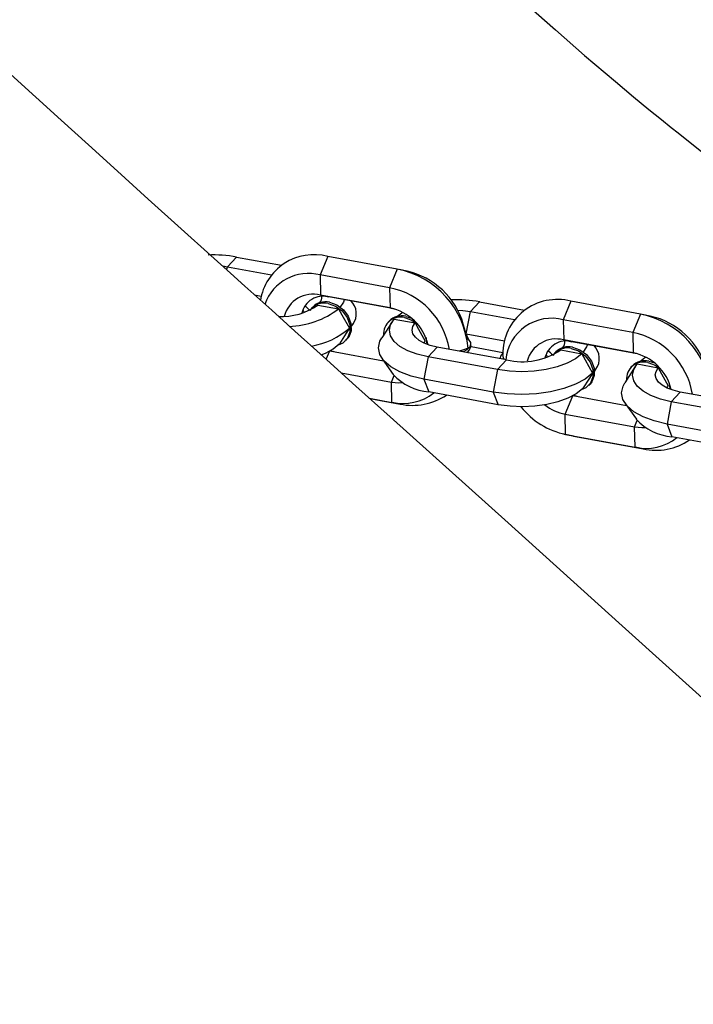
# Model space of a CAD drawing. Units: millimetres. Extents: x -495 to 1505, y -115 to 1096.
# Drawn here: x 868 to 877, y 179 to 192 of the extents above; entities that cross this region are included whole.
import ezdxf

# ---------------------------------------------------------------- set-up
doc = ezdxf.new("R2010")
doc.units = ezdxf.units.MM
doc.header["$LTSCALE"] = 45
doc.header["$PDSIZE"] = -1
doc.layers.add('VP-DIM', color=7, linetype='Continuous')
doc.layers.add('VP-EQ', color=7, linetype='Continuous', true_color=0x8a3492)
doc.dimstyles.get("Standard").update_dxf_attribs({"dimtxt": 14, "dimasz": 15, "dimexe": 20, "dimexo": 50, "dimgap": 20, "dimtad": 0, "dimdec": 0, "dimzin": 0, "dimdsep": 46, "dimtxsty": 'Standard', "dimcen": -0.001, "dimadec": 0, "dimazin": 0, "dimtfac": 1, "dimtdec": 4, "dimtofl": 0, "dimtmove": 0, "dimatfit": 3, "dimfxl": 70, "dimfxlon": 1, "dimtolj": 1, "dimtzin": 0, "dimarcsym": 0})

# ---------------------------------------------------------------- blocks, each defined once
blk = doc.blocks.new('*D1404')
at = {"layer": 'Defpoints', "color": 0}
for p in [(415.671, 664.521), (1407.71, 664.521), (904.766, 131.634)]:
    blk.add_point(p, dxfattribs=at)
at = {"layer": 'VP-DIM', "color": 0, "lineweight": -2}
for p, q in [((1337.71, 664.521), (1427.71, 664.521)), ((1407.71, 649.521), (1407.71, 435.577)), ((1407.71, 146.634), (1407.71, 360.577)), ((1337.71, 131.634), (1427.71, 131.634))]:
    blk.add_line(p, q, dxfattribs=at)
at = {"layer": 'VP-DIM', "color": 0}
for points in [[(1410.21, 649.521), (1405.21, 649.521), (1407.71, 664.521)], [(1405.21, 146.634), (1410.21, 146.634), (1407.71, 131.634)]]:
    blk.add_solid(points, dxfattribs=at)
at = {"layer": 'VP-DIM', "color": 0, "insert": (1407.71, 398.077), "char_height": 14, "attachment_point": 5, "rotation": 90}
blk.add_mtext('\\A1;540', dxfattribs=at)
blk = doc.blocks.new('*D1408')
at = {"layer": 'Defpoints', "color": 0}
for p in [(405.658, 831.571), (640.147, -21.923), (1484.571, -21.923)]:
    blk.add_point(p, dxfattribs=at)
at = {"layer": 'VP-DIM', "color": 0, "lineweight": -2}
for p, q in [((1414.571, 831.571), (1504.571, 831.571)), ((1484.571, 816.571), (1484.571, 437.82)), ((1484.571, -6.923), (1484.571, 360.486)), ((1414.571, -21.923), (1504.571, -21.923))]:
    blk.add_line(p, q, dxfattribs=at)
at = {"layer": 'VP-DIM', "color": 0}
for points in [[(1487.071, 816.571), (1482.071, 816.571), (1484.571, 831.571)], [(1482.071, -6.923), (1487.071, -6.923), (1484.571, -21.923)]]:
    blk.add_solid(points, dxfattribs=at)
at = {"layer": 'VP-DIM', "color": 0, "insert": (1484.571, 399.153), "char_height": 14, "attachment_point": 5, "rotation": 90}
blk.add_mtext('\\A1;853', dxfattribs=at)
blk = doc.blocks.new('RB1379_')
at = {"color": 0, "linetype": 'Continuous', "lineweight": 25}
for p, q in [((699.96, 140.401), (699.996, 140.351)), ((699.96, 140.327), (699.996, 140.351)), ((699.996, 140.351), (700.171, 140.357)), ((699.996, 140.351), (700.331, 139.866)), ((700.171, 140.357), (700.514, 139.861)), ((699.987, 139.837), (700.038, 139.762)), ((700.786, 139.411), (700.601, 139.218)), ((701.03, 139.512), (700.786, 139.411)), ((701.315, 138.644), (700.786, 139.411)), ((701.559, 138.745), (701.03, 139.512)), ((700.416, 139.181), (700.393, 139.18)), ((700.483, 139.152), (700.642, 138.922)), ((701.13, 138.451), (700.601, 139.218)), ((700.601, 139.218), (700.661, 139.127)), ((701.16, 138.404), (700.661, 139.127)), ((700.828, 138.845), (700.833, 138.877)), ((701.559, 138.745), (701.315, 138.644)), ((700.056, 138.567), (700.167, 138.613)), ((700.17, 138.612), (700.578, 138.02)), ((700.596, 138.639), (700.639, 138.648)), ((701.315, 138.644), (701.13, 138.451)), ((701.631, 138.635), (701.574, 138.723)), ((700.413, 138.56), (700.437, 138.561)), ((701.13, 138.451), (701.146, 138.428)), ((700.071, 138.301), (700.454, 137.746)), ((701.022, 138.302), (700.773, 138.249)), ((700.998, 138.337), (700.975, 138.336)), ((701.066, 138.308), (701.225, 138.078)), ((701.199, 138.226), (701.235, 138.158)), ((700.584, 138.052), (700.542, 137.801)), ((700.098, 137.801), (700.269, 137.553)), ((700.099, 137.796), (700.329, 137.462)), ((700.269, 137.553), (700.454, 137.746)), ((700.454, 137.746), (700.539, 137.781)), ((701.03, 137.64), (700.783, 137.471)), ((701.206, 137.646), (701.03, 137.64)), ((701.56, 136.874), (701.03, 137.64)), ((701.735, 136.879), (701.206, 137.646)), ((701.601, 137.498), (701.849, 137.667)), ((701.613, 137.526), (701.665, 137.618)), ((701.849, 137.667), (702.024, 137.673)), ((701.849, 137.667), (702.184, 137.182)), ((702.024, 137.673), (702.367, 137.177)), ((700.329, 137.462), (700.269, 137.553)), ((700.783, 137.471), (700.711, 137.307)), ((701.312, 136.704), (700.783, 137.471)), ((701.571, 137.429), (701.601, 137.498)), ((701.601, 137.498), (701.891, 137.078)), ((701.441, 137.305), (701.461, 137.324)), ((701.526, 137.339), (701.551, 137.365)), ((701.529, 137.334), (701.536, 137.35)), ((701.529, 137.334), (701.77, 136.985)), ((701.24, 136.54), (700.711, 137.307)), ((701.56, 136.874), (701.312, 136.704)), ((701.735, 136.879), (701.56, 136.874)), ((702.882, 136.828), (702.638, 136.727)), ((703.412, 136.061), (702.882, 136.828)), ((701.312, 136.704), (701.24, 136.54)), ((702.638, 136.727), (702.454, 136.534)), ((703.168, 135.96), (702.638, 136.727)), ((702.269, 136.497), (702.245, 136.496)), ((702.336, 136.468), (702.495, 136.238)), ((702.983, 135.768), (702.454, 136.534)), ((702.454, 136.534), (702.513, 136.443)), ((703.012, 135.72), (702.513, 136.443)), ((702.68, 136.161), (702.686, 136.193)), ((703.412, 136.061), (703.168, 135.96)), ((703.484, 135.952), (703.426, 136.04)), ((701.777, 135.829), (702.02, 135.929)), ((702.022, 135.928), (702.431, 135.336)), ((702.448, 135.955), (702.491, 135.964)), ((703.168, 135.96), (702.983, 135.768)), ((701.593, 135.636), (701.777, 135.829)), ((701.777, 135.829), (702.307, 135.062)), ((702.266, 135.876), (702.289, 135.877)), ((702.983, 135.768), (702.999, 135.744)), ((701.58, 135.655), (701.638, 135.567)), ((701.593, 135.636), (702.122, 134.869)), ((701.652, 135.545), (701.593, 135.636)), ((702.851, 135.653), (702.828, 135.652)), ((701.638, 135.567), (701.652, 135.545)), ((701.652, 135.545), (702.182, 134.778)), ((702.874, 135.618), (702.625, 135.565)), ((702.918, 135.624), (703.077, 135.394)), ((703.052, 135.542), (703.088, 135.474)), ((702.436, 135.368), (702.394, 135.117)), ((702.122, 134.869), (702.307, 135.062)), ((702.307, 135.062), (702.392, 135.097)), ((702.182, 134.778), (702.122, 134.869)), ((702.883, 134.957), (702.636, 134.787)), ((703.058, 134.962), (702.883, 134.957)), ((703.412, 134.19), (702.883, 134.957)), ((703.588, 134.196), (703.058, 134.962)), ((702.636, 134.787), (702.563, 134.623)), ((703.165, 134.02), (702.636, 134.787)), ((703.093, 133.856), (702.563, 134.623))]:
    blk.add_line(p, q, dxfattribs=at)
at = {"color": 0, "linetype": 'Continuous', "lineweight": 25, "flags": 128}
for points in [[(700.539, 129.358), (700.532, 129.51), (700.505, 130.085), (700.471, 130.763), (700.432, 131.545), (700.387, 132.43), (700.337, 133.381), (700.232, 135.345), (700.118, 137.434), (700.085, 138.041), (700.053, 138.623), (700.026, 139.12), (700.003, 139.532), (699.989, 139.796), (699.977, 140.009), (699.964, 140.262), (699.945, 140.608), (699.917, 141.138), (699.886, 141.719), (699.858, 142.267), (699.831, 142.783), (699.807, 143.267), (699.784, 143.719), (699.762, 144.17)], [(705.234, 139.987), (705.263, 139.504), (705.299, 138.995), (705.343, 138.462), (705.372, 138.152), (705.397, 137.891), (705.419, 137.679), (705.437, 137.516), (705.45, 137.4), (705.469, 137.227), (705.495, 137.007), (705.527, 136.74), (705.567, 136.428), (705.614, 136.072), (705.666, 135.698), (705.741, 135.177), (705.824, 134.634), (705.909, 134.109)], [(700.299, 139.246), (700.289, 139.217), (700.284, 139.209)], [(700.594, 139.069), (700.638, 138.975), (700.655, 138.869), (700.64, 138.763), (700.598, 138.67), (700.532, 138.601), (700.45, 138.565), (700.362, 138.565), (700.3, 138.589)], [(700.617, 139.07), (700.662, 138.976), (700.678, 138.87), (700.664, 138.764), (700.621, 138.671), (700.555, 138.602), (700.473, 138.565), (700.437, 138.561)], [(700.642, 138.922), (700.617, 138.834), (700.562, 138.64)], [(700.779, 138.955), (700.75, 138.941), (700.665, 138.923)], [(700.562, 138.64), (700.487, 138.624), (700.323, 138.588)], [(700.179, 138.61), (700.179, 138.609), (700.199, 138.57)], [(700.783, 137.471), (700.692, 137.619), (700.626, 137.762), (700.588, 137.895), (700.58, 138.013), (700.6, 138.111), (700.65, 138.186), (700.726, 138.235), (700.773, 138.249)], [(701.03, 137.64), (700.953, 137.766), (700.897, 137.887), (700.865, 138), (700.858, 138.1), (700.875, 138.184), (700.917, 138.248), (700.981, 138.29), (701.066, 138.308)], [(701.112, 138.308), (701.195, 138.297), (701.207, 138.294)], [(701.176, 138.225), (701.221, 138.132), (701.236, 138.039)], [(701.206, 137.646), (701.156, 137.727), (701.12, 137.805), (701.099, 137.877), (701.094, 137.942), (701.104, 137.996), (701.13, 138.038), (701.171, 138.065), (701.225, 138.078)], [(701.225, 138.078), (701.212, 138.033), (701.15, 137.814)], [(701.191, 137.844), (701.18, 137.827), (701.161, 137.802)], [(700.454, 137.746), (700.516, 137.672), (700.551, 137.64)], [(701.12, 137.807), (701.134, 137.813), (701.151, 137.816)], [(701.142, 137.767), (701.157, 137.793), (701.163, 137.802)], [(701.742, 137.799), (701.787, 137.748), (701.849, 137.667)], [(701.568, 137.454), (701.571, 137.431), (701.56, 137.377), (701.52, 137.347), (701.457, 137.344), (701.403, 137.36)], [(701.486, 137.35), (701.413, 137.384), (701.374, 137.403)], [(701.685, 136.951), (701.716, 136.969), (701.758, 136.974)], [(701.715, 136.908), (701.728, 136.928), (701.75, 136.966)], [(702.495, 136.238), (702.389, 136.25), (702.271, 136.286), (702.145, 136.344), (702.016, 136.423), (701.888, 136.519), (701.766, 136.629), (701.656, 136.749), (701.56, 136.874)], [(702.414, 135.956), (702.29, 135.97), (702.151, 136.012), (702.002, 136.08), (701.85, 136.173), (701.699, 136.286), (701.556, 136.415), (701.425, 136.557), (701.312, 136.704)], [(702.175, 135.905), (702.069, 135.917), (701.951, 135.952), (701.825, 136.011), (701.696, 136.089), (701.568, 136.186), (701.447, 136.295), (701.336, 136.415), (701.24, 136.54)], [(702.152, 136.562), (702.142, 136.533), (702.136, 136.525)], [(702.446, 136.385), (702.491, 136.292), (702.507, 136.186), (702.493, 136.08), (702.45, 135.987), (702.384, 135.917), (702.302, 135.881), (702.215, 135.881), (702.153, 135.905)], [(702.47, 136.386), (702.514, 136.292), (702.531, 136.186), (702.516, 136.08), (702.474, 135.987), (702.407, 135.918), (702.326, 135.882), (702.289, 135.877)], [(702.495, 136.238), (702.47, 136.15), (702.414, 135.956)], [(702.632, 136.271), (702.603, 136.257), (702.518, 136.239)], [(702.031, 135.926), (702.032, 135.925), (702.052, 135.886)], [(702.414, 135.956), (702.339, 135.94), (702.175, 135.905)], [(702.636, 134.787), (702.545, 134.935), (702.479, 135.078), (702.441, 135.211), (702.432, 135.329), (702.453, 135.428), (702.502, 135.503), (702.579, 135.551), (702.625, 135.565)], [(702.883, 134.957), (702.806, 135.082), (702.75, 135.204), (702.718, 135.317), (702.71, 135.417), (702.727, 135.5), (702.769, 135.564), (702.834, 135.606), (702.918, 135.624)], [(702.964, 135.624), (703.047, 135.613), (703.06, 135.61)], [(703.029, 135.542), (703.073, 135.448), (703.089, 135.355)], [(703.058, 134.962), (703.009, 135.043), (702.973, 135.121), (702.952, 135.194), (702.946, 135.258), (702.957, 135.312), (702.983, 135.354), (703.024, 135.381), (703.077, 135.394)], [(703.077, 135.394), (703.064, 135.349), (703.002, 135.131)], [(702.972, 135.123), (702.986, 135.129), (703.004, 135.133)], [(702.994, 135.083), (703.01, 135.109), (703.016, 135.118)], [(703.043, 135.16), (703.033, 135.143), (703.014, 135.118)], [(702.307, 135.062), (702.368, 134.988), (702.404, 134.956)]]:
    blk.add_lwpolyline(points, dxfattribs=at)
at = {"color": 0, "linetype": 'Continuous', "lineweight": 25}
for centre, radius, start, end in [((698.722, 139.344), 1.768, 34.9491, 47.1957), ((700.411, 139.149), 0.717, 30.3817, 126.1301), ((700.258, 139.101), 0.611, 30.4124, 115.5682), ((700.63, 139.983), 0.844, 222.5514, 259.9633), ((700.26, 139.018), 0.395, 30.3971, 119.9431), ((700.413, 138.982), 0.287, 30.4054, 122.904), ((700.164, 139.21), 0.195, 349.839, 16.0683), ((700.788, 140.037), 1.124, 226.6901, 262.5668), ((700.397, 138.948), 0.231, 31.5894, 100.1275), ((700.417, 138.945), 0.235, 31.9115, 90.2709), ((700.507, 139.286), 0.132, 277.3297, 315.8727), ((700.644, 139.683), 1.046, 234.9005, 265.5051), ((700.591, 138.88), 0.24, 268.6264, 351.5181), ((700.6, 138.096), 1.158, 319.8892, 34.0792), ((700.356, 139.303), 0.715, 244.8175, 267.2827), ((700.491, 138.09), 0.993, 324.3981, 33.9024), ((700.783, 138.098), 1.004, 331.4298, 32.3525), ((700.593, 138.092), 0.646, 328.2851, 33.7645), ((700.984, 138.11), 0.224, 30.9424, 138.5906), ((701, 138.102), 0.235, 31.9115, 90.2709), ((700.575, 136.66), 1.768, 34.9491, 47.1957), ((701.244, 137.766), 0.703, 177.1004, 220.7179), ((700.825, 137.904), 0.657, 212.2542, 263.3925), ((700.998, 137.895), 0.797, 212.9131, 258.9339), ((701.457, 137.429), 0.113, 256.953, 307.5735), ((702.264, 136.464), 0.718, 30.4847, 135.6254), ((702.113, 136.418), 0.609, 30.405, 129.212), ((702.504, 137.358), 0.905, 211.9026, 259.3059), ((702.113, 136.335), 0.395, 30.3971, 119.9431), ((702.266, 136.298), 0.287, 30.4054, 122.904), ((702.017, 136.526), 0.195, 349.839, 16.0683), ((702.249, 136.264), 0.231, 31.5894, 100.1275), ((702.27, 136.261), 0.235, 31.9115, 90.2709), ((702.359, 136.602), 0.132, 277.3297, 315.8727), ((702.425, 136.19), 0.999, 173.1202, 213.6649), ((702.443, 136.197), 0.24, 268.6264, 351.5181), ((702.295, 136.178), 0.625, 186.8163, 214.0468), ((702.452, 135.412), 1.158, 319.8892, 34.0792), ((702.344, 135.406), 0.993, 324.3981, 33.9024), ((702.636, 135.414), 1.004, 331.4298, 32.3525), ((702.446, 135.408), 0.646, 328.2851, 33.7645), ((702.836, 135.426), 0.224, 30.9424, 138.5906), ((702.852, 135.418), 0.235, 31.9115, 90.2709), ((703.096, 135.082), 0.703, 177.1004, 220.7179), ((702.678, 135.22), 0.657, 212.2542, 263.3925), ((702.85, 135.211), 0.797, 212.9131, 258.9339)]:
    blk.add_arc(centre, radius, start, end, dxfattribs=at)
blk = doc.blocks.new('RB1379_2D')
at = {"layer": 'VP-EQ', "color": 0, "rotation": 44.94140773184712}
blk.add_blockref('RB1379_', (474.792, -404.869), dxfattribs=at)

msp = doc.modelspace()

# ---------------------------------------------------------------- block references
at = {"layer": 'VP-EQ', "color": 0}
msp.add_blockref('RB1379_2D', (0, 0), dxfattribs=at)

# ---------------------------------------------------------------- dimensions: what is measured, and where the dimension line sits
at = {"layer": 'VP-DIM', "color": 0}
dim = msp.add_linear_dim(base=(1484.571, -21.923), p1=(405.658, 831.571), p2=(640.147, -21.923), angle=90, dimstyle='Standard', dxfattribs=at)
dim.commit()
dim.dimension.update_dxf_attribs({"geometry": '*D1408', "text_midpoint": (1484.571, 399.153), "dimtype": 160})
dim = msp.add_linear_dim(base=(1407.71, 664.521), p1=(904.766, 131.634), p2=(415.671, 664.521), angle=90, text='540', dimstyle='Standard', dxfattribs=at)
dim.commit()
dim.dimension.update_dxf_attribs({"geometry": '*D1404', "text_midpoint": (1407.71, 398.077)})

doc.saveas('drawing.dxf')
